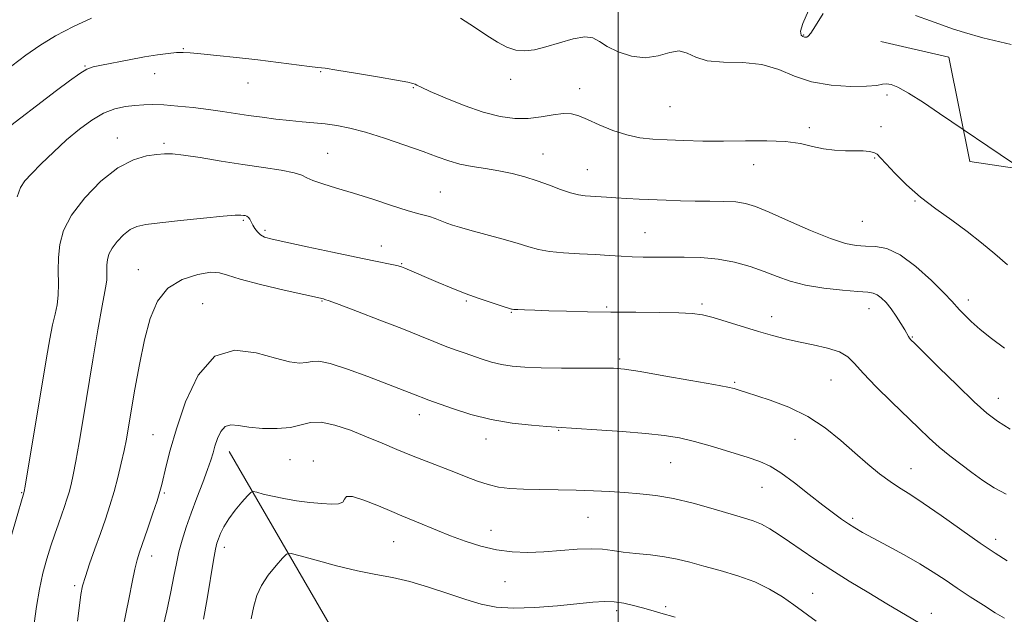
# Model space of a CAD drawing. Extents: x 2134800 to 2137700, y 302300 to 305200.
# Drawn here: x 2135344 to 2135600, y 304701 to 304856 of the extents above; entities that cross this region are included whole.
import ezdxf

# ---------------------------------------------------------------- set-up
doc = ezdxf.new("R2010")
doc.units = 0
doc.header["$MEASUREMENT"] = 0
for name, color, linetype, lineweight in [('BREAKLINE DTM HARD', 7, 'Continuous', 0), ('CONTOUR INDEX', 41, 'Continuous', 13), ('CONTOUR INTERMEDIATE', 44, 'Continuous', 0), ('GRID LINE', 7, 'Continuous', 0), ('SPOT ELEVATION DTM', 2, 'Continuous', 13)]:
    doc.layers.add(name, color=color, linetype=linetype, lineweight=lineweight)

msp = doc.modelspace()

# ---------------------------------------------------------------- linework, layer by layer
at = {"layer": 'BREAKLINE DTM HARD'}
for points in [[(2135568.26, 304849.95, 1108.96), (2135585.96, 304845.86, 1109.09), (2135591.4, 304818.77, 1107.52), (2135618.14, 304814.74, 1108.46), (2135641.11, 304809.22, 1108.36)], [(2135398.8, 304743.29, 1093.28), (2135450.52, 304654.26, 1082.13), (2135499.79, 304584.56, 1074.46), (2135504.25, 304547.78, 1071.67), (2135494.91, 304498.31, 1069.43)]]:
    msp.add_polyline3d(points, dxfattribs=at)
at = {"layer": 'CONTOUR INDEX', "flags": 128}
for points, elevation in [([(2135549.44, 304857.989), (2135547.963, 304854.665), (2135547.383, 304852.631), (2135547.54, 304851.652), (2135548.004, 304851.276), (2135548.423, 304851.118), (2135548.76, 304851.078), (2135549.054, 304851.125), (2135549.39, 304851.323), (2135550.018, 304852.107), (2135551.231, 304854.009), (2135553.261, 304857.227)], 1110), ([(2135577.304, 304856.687), (2135581.13, 304855.306), (2135584.313, 304854.233), (2135586.923, 304853.296), (2135589.988, 304852.278), (2135594.779, 304850.954), (2135602.111, 304849.202)], 1110), ([(2135348.161, 304698.576), (2135348.769, 304703.063), (2135349.524, 304707.551), (2135350.428, 304711.68), (2135351.43, 304715.411), (2135352.468, 304718.785), (2135353.483, 304721.834), (2135354.434, 304724.559), (2135356.018, 304729.026), (2135356.646, 304730.91), (2135357.202, 304732.753), (2135357.726, 304734.751), (2135358.287, 304737.298), (2135358.962, 304740.831), (2135359.815, 304745.694), (2135360.853, 304751.837), (2135363.412, 304767.199), (2135364.726, 304774.989), (2135365.805, 304781.206), (2135366.5, 304784.953), (2135366.867, 304786.874), (2135367.012, 304787.998), (2135367.037, 304789.168), (2135367.021, 304790.48), (2135367.035, 304791.845), (2135367.169, 304793.202), (2135367.567, 304794.618), (2135368.39, 304796.192), (2135369.729, 304797.954), (2135371.396, 304799.673), (2135373.132, 304801.051), (2135374.853, 304801.889), (2135377.153, 304802.379), (2135380.801, 304802.813), (2135386.186, 304803.403), (2135392.182, 304804.045), (2135397.286, 304804.552), (2135400.377, 304804.789), (2135401.859, 304804.819), (2135402.519, 304804.751), (2135403.011, 304804.666), (2135403.459, 304804.517), (2135403.854, 304804.226), (2135404.199, 304803.733), (2135404.964, 304802.235), (2135405.501, 304801.319), (2135406.171, 304800.42), (2135406.973, 304799.665), (2135408.031, 304799.115), (2135409.97, 304798.573), (2135413.537, 304797.775), (2135419.122, 304796.557), (2135425.685, 304795.138), (2135431.826, 304793.835), (2135436.437, 304792.896), (2135441.563, 304791.898), (2135442.778, 304791.628), (2135443.627, 304791.364), (2135444.542, 304790.993), (2135453.158, 304787.292), (2135456.551, 304785.886), (2135460.192, 304784.462), (2135463.87, 304783.133), (2135467.205, 304782), (2135469.773, 304781.162), (2135472.245, 304780.387), (2135472.433, 304780.341), (2135472.864, 304780.296), (2135473.841, 304780.24), (2135475.627, 304780.165), (2135478.315, 304780.067), (2135481.954, 304779.946), (2135486.559, 304779.805), (2135491.99, 304779.671), (2135498.071, 304779.574), (2135504.525, 304779.532), (2135510.674, 304779.504), (2135515.742, 304779.435), (2135519.244, 304779.259), (2135521.88, 304778.875), (2135524.643, 304778.17), (2135528.263, 304777.091), (2135536.49, 304774.556), (2135540.073, 304773.51), (2135543.39, 304772.636), (2135546.837, 304771.849), (2135550.648, 304771.066), (2135554.402, 304770.212), (2135557.515, 304769.215), (2135559.646, 304767.967), (2135561.417, 304766.215), (2135563.689, 304763.669), (2135567.059, 304760.19), (2135571.054, 304756.254), (2135578.135, 304749.377), (2135580.846, 304746.798), (2135583.428, 304744.489), (2135586.167, 304742.232), (2135589.037, 304740.01), (2135591.934, 304737.851), (2135594.794, 304735.793), (2135597.718, 304733.892), (2135600.844, 304732.211)], 1100), ([(2135404.511, 304699.821), (2135405.255, 304703.086), (2135406.039, 304705.852), (2135407.222, 304708.472), (2135409.014, 304711.176), (2135411.02, 304713.689), (2135412.692, 304715.61), (2135413.743, 304716.625), (2135414.929, 304716.775), (2135417.267, 304716.19), (2135421.433, 304715.037), (2135426.743, 304713.631), (2135432.175, 304712.327), (2135436.958, 304711.365), (2135441.334, 304710.535), (2135445.801, 304709.51), (2135450.694, 304708.071), (2135455.698, 304706.416), (2135460.341, 304704.85), (2135464.346, 304703.634), (2135468.236, 304702.854), (2135472.729, 304702.55), (2135478.265, 304702.72), (2135484.158, 304703.185), (2135493.407, 304704.12), (2135496.369, 304704.31), (2135498.899, 304704.229), (2135501.445, 304703.853), (2135503.97, 304703.281), (2135506.314, 304702.646), (2135508.47, 304702.028), (2135511.05, 304701.3), (2135514.817, 304700.287)], 1090)]:
    msp.add_lwpolyline(points, dxfattribs=dict(at, elevation=elevation))
at = {"layer": 'CONTOUR INTERMEDIATE', "flags": 128}
for points, elevation in [([(2135342.358, 304843.632), (2135345.986, 304846.386), (2135349.647, 304848.961), (2135353.708, 304851.446), (2135358.352, 304853.875), (2135363.037, 304856.058)], 1108), ([(2135459.002, 304856.008), (2135462.625, 304853.675), (2135465.805, 304851.505), (2135468.578, 304849.753), (2135471.059, 304848.492), (2135473.383, 304847.75), (2135475.701, 304847.541), (2135478.227, 304847.829), (2135481.186, 304848.562), (2135484.672, 304849.627), (2135488.226, 304850.648), (2135491.256, 304851.183), (2135493.385, 304850.912), (2135495.108, 304849.985), (2135497.136, 304848.672), (2135499.989, 304847.266), (2135503.425, 304846.152), (2135507.012, 304845.742), (2135510.373, 304846.248), (2135513.355, 304847.095), (2135515.862, 304847.512), (2135517.927, 304846.966), (2135520.113, 304845.889), (2135523.112, 304844.95), (2135527.371, 304844.608), (2135532.366, 304844.479), (2135537.326, 304843.968), (2135541.702, 304842.675), (2135545.829, 304840.982), (2135550.263, 304839.468), (2135555.322, 304838.582), (2135560.368, 304838.261), (2135564.527, 304838.314), (2135567.174, 304838.555), (2135568.703, 304838.825), (2135569.756, 304838.966), (2135570.94, 304838.806), (2135572.701, 304838.088), (2135575.445, 304836.539), (2135579.335, 304834.06), (2135583.546, 304831.257), (2135602.502, 304818.435)], 1108), ([(2135339.449, 304826.146), (2135353.901, 304837.21), (2135357.284, 304839.751), (2135359.986, 304841.678), (2135361.838, 304842.783), (2135363.445, 304843.357), (2135365.607, 304843.809), (2135372.826, 304845.225), (2135376.782, 304845.954), (2135380.189, 304846.507), (2135382.959, 304846.873), (2135385.124, 304847.072), (2135386.831, 304847.119), (2135388.696, 304847.014), (2135391.451, 304846.755), (2135395.602, 304846.345), (2135400.755, 304845.813), (2135406.292, 304845.196), (2135411.622, 304844.542), (2135419.74, 304843.488), (2135421.912, 304843.232), (2135423.816, 304842.994), (2135426.796, 304842.543), (2135431.705, 304841.73), (2135437.427, 304840.752), (2135442.357, 304839.892), (2135445.289, 304839.358), (2135446.619, 304839.07), (2135447.147, 304838.876), (2135447.641, 304838.61), (2135448.746, 304838.055), (2135451.081, 304836.985), (2135455.012, 304835.288), (2135459.907, 304833.33), (2135464.887, 304831.592), (2135469.257, 304830.463), (2135473.076, 304829.949), (2135476.592, 304829.961), (2135479.975, 304830.373), (2135483.09, 304830.911), (2135485.727, 304831.263), (2135487.798, 304831.177), (2135489.713, 304830.625), (2135492.003, 304829.635), (2135495.043, 304828.285), (2135498.577, 304826.849), (2135502.193, 304825.65), (2135505.602, 304824.925), (2135509.009, 304824.564), (2135512.745, 304824.372), (2135517.069, 304824.196), (2135521.964, 304824.058), (2135527.343, 304824.022), (2135533.043, 304824.109), (2135538.607, 304824.157), (2135543.506, 304823.96), (2135547.372, 304823.392), (2135550.498, 304822.648), (2135553.339, 304822.005), (2135556.236, 304821.668), (2135559.071, 304821.564), (2135561.612, 304821.546), (2135563.673, 304821.49), (2135565.258, 304821.344), (2135566.418, 304821.078), (2135567.269, 304820.621), (2135568.189, 304819.736), (2135569.62, 304818.151), (2135571.901, 304815.703), (2135574.946, 304812.676), (2135578.562, 304809.47), (2135582.548, 304806.4), (2135586.671, 304803.457), (2135590.685, 304800.553), (2135594.403, 304797.624), (2135597.858, 304794.717), (2135601.14, 304791.906)], 1106), ([(2135343.734, 304809.571), (2135344.568, 304811.994), (2135345.688, 304813.72), (2135347.424, 304815.567), (2135349.99, 304818.14), (2135353.147, 304821.215), (2135356.544, 304824.357), (2135359.885, 304827.186), (2135363.103, 304829.538), (2135366.188, 304831.304), (2135369.121, 304832.422), (2135371.859, 304833.041), (2135374.35, 304833.355), (2135376.616, 304833.526), (2135378.982, 304833.568), (2135381.843, 304833.458), (2135385.455, 304833.185), (2135389.494, 304832.786), (2135393.492, 304832.309), (2135397.102, 304831.798), (2135403.823, 304830.752), (2135407.374, 304830.252), (2135410.999, 304829.797), (2135414.511, 304829.412), (2135417.771, 304829.107), (2135420.831, 304828.832), (2135423.794, 304828.52), (2135426.801, 304828.091), (2135430.168, 304827.413), (2135434.253, 304826.34), (2135439.225, 304824.801), (2135444.484, 304823.028), (2135449.245, 304821.329), (2135452.946, 304819.95), (2135455.94, 304818.887), (2135458.808, 304818.076), (2135462.001, 304817.445), (2135465.454, 304816.89), (2135468.973, 304816.304), (2135472.397, 304815.593), (2135475.714, 304814.734), (2135478.947, 304813.72), (2135482.088, 304812.58), (2135485.011, 304811.474), (2135487.559, 304810.599), (2135489.638, 304810.092), (2135491.409, 304809.856), (2135496.956, 304809.449), (2135499.368, 304809.288), (2135502.208, 304809.132), (2135505.407, 304808.981), (2135512.457, 304808.678), (2135516.175, 304808.546), (2135519.982, 304808.46), (2135523.81, 304808.425), (2135527.42, 304808.376), (2135530.531, 304808.227), (2135533.053, 304807.866), (2135535.663, 304807.074), (2135539.227, 304805.604), (2135544.274, 304803.357), (2135549.983, 304800.838), (2135555.195, 304798.701), (2135559.046, 304797.438), (2135561.865, 304796.897), (2135564.278, 304796.762), (2135566.834, 304796.676), (2135569.78, 304796.1), (2135573.284, 304794.455), (2135577.364, 304791.427), (2135581.418, 304787.775), (2135584.693, 304784.528), (2135586.67, 304782.441), (2135588.69, 304780.148), (2135589.964, 304778.835), (2135591.752, 304777.149), (2135594.106, 304775.098), (2135597.032, 304772.726), (2135600.376, 304770.212)], 1104), ([(2135341.085, 304717.685), (2135345.476, 304732.617), (2135345.532, 304732.899), (2135345.776, 304734.327), (2135351.323, 304767.662), (2135352.184, 304772.596), (2135352.907, 304776.28), (2135353.555, 304779.088), (2135354.074, 304781.494), (2135354.385, 304783.994), (2135354.448, 304786.964), (2135354.406, 304790.296), (2135354.444, 304793.759), (2135354.783, 304797.204), (2135355.793, 304800.8), (2135357.883, 304804.794), (2135361.281, 304809.268), (2135365.512, 304813.632), (2135369.921, 304817.13), (2135373.942, 304819.218), (2135377.362, 304820.194), (2135380.056, 304820.569), (2135382.063, 304820.753), (2135384.079, 304820.742), (2135386.967, 304820.431), (2135391.327, 304819.763), (2135396.712, 304818.877), (2135402.414, 304817.961), (2135407.774, 304817.161), (2135412.34, 304816.467), (2135415.708, 304815.827), (2135417.699, 304815.194), (2135419.018, 304814.523), (2135420.594, 304813.775), (2135423.17, 304812.904), (2135426.755, 304811.84), (2135431.174, 304810.513), (2135436.157, 304808.915), (2135441.05, 304807.304), (2135445.106, 304806.004), (2135447.804, 304805.238), (2135449.526, 304804.822), (2135450.879, 304804.472), (2135452.347, 304803.968), (2135455.441, 304802.752), (2135456.899, 304802.22), (2135458.713, 304801.654), (2135461.418, 304800.898), (2135469.722, 304798.671), (2135473.749, 304797.532), (2135476.765, 304796.6), (2135479.283, 304795.888), (2135482.098, 304795.369), (2135485.774, 304795.011), (2135489.954, 304794.757), (2135494.052, 304794.542), (2135497.614, 304794.318), (2135500.724, 304794.106), (2135503.601, 304793.946), (2135506.464, 304793.865), (2135509.532, 304793.85), (2135513.028, 304793.875), (2135517.085, 304793.894), (2135521.496, 304793.774), (2135525.968, 304793.362), (2135530.248, 304792.554), (2135534.246, 304791.439), (2135537.912, 304790.16), (2135541.279, 304788.851), (2135544.722, 304787.62), (2135548.7, 304786.572), (2135553.444, 304785.787), (2135558.275, 304785.251), (2135562.288, 304784.925), (2135564.832, 304784.745), (2135566.288, 304784.538), (2135567.296, 304784.103), (2135568.378, 304783.278), (2135569.599, 304782.048), (2135570.908, 304780.44), (2135572.241, 304778.527), (2135573.47, 304776.588), (2135574.454, 304774.95), (2135575.48, 304773.207), (2135575.734, 304772.814), (2135576.075, 304772.41), (2135577.067, 304771.405), (2135583.311, 304765.216), (2135588.071, 304760.543), (2135592.497, 304756.288), (2135595.797, 304753.312), (2135598.593, 304751.189), (2135601.862, 304749.171)], 1102), ([(2135359.418, 304699.245), (2135359.88, 304703.306), (2135360.265, 304706.181), (2135360.721, 304708.411), (2135361.442, 304710.854), (2135362.557, 304714.142), (2135363.929, 304718.021), (2135365.353, 304722.012), (2135366.664, 304725.747), (2135367.848, 304729.308), (2135368.928, 304732.888), (2135369.92, 304736.604), (2135370.797, 304740.268), (2135371.527, 304743.619), (2135372.107, 304746.566), (2135372.665, 304749.721), (2135374.311, 304759.504), (2135375.483, 304765.988), (2135376.798, 304772.39), (2135378.257, 304777.929), (2135380.164, 304782.414), (2135382.904, 304785.803), (2135386.642, 304788.087), (2135390.674, 304789.407), (2135394.08, 304789.936), (2135396.322, 304789.835), (2135398.39, 304789.203), (2135401.655, 304788.125), (2135406.973, 304786.725), (2135413.139, 304785.276), (2135423.363, 304783.002), (2135423.717, 304782.906), (2135424.809, 304782.52), (2135427.463, 304781.533), (2135432.159, 304779.761), (2135437.996, 304777.531), (2135443.733, 304775.297), (2135448.387, 304773.424), (2135452.026, 304771.931), (2135454.98, 304770.745), (2135457.55, 304769.791), (2135459.911, 304768.975), (2135464.565, 304767.385), (2135467.024, 304766.606), (2135469.609, 304765.954), (2135472.402, 304765.499), (2135475.728, 304765.222), (2135479.97, 304765.078), (2135485.273, 304765.026), (2135495.512, 304765.021), (2135498.746, 304764.965), (2135501.614, 304764.71), (2135505.656, 304764.097), (2135511.841, 304763.048), (2135518.867, 304761.815), (2135524.866, 304760.736), (2135528.445, 304760.059), (2135530.124, 304759.693), (2135530.897, 304759.46), (2135531.681, 304759.187), (2135533.067, 304758.723), (2135539.486, 304756.661), (2135544.294, 304754.862), (2135549.255, 304752.473), (2135553.774, 304749.504), (2135557.814, 304746.228), (2135561.481, 304742.982), (2135564.857, 304740.055), (2135567.925, 304737.546), (2135570.647, 304735.503), (2135573.092, 304733.874), (2135575.761, 304732.198), (2135579.265, 304729.91), (2135583.962, 304726.66), (2135594.091, 304719.506), (2135597.962, 304716.863), (2135601.108, 304714.863)], 1098), ([(2135371.166, 304697.302), (2135371.983, 304701.149), (2135372.822, 304705.341), (2135373.618, 304709.391), (2135374.31, 304712.761), (2135374.881, 304715.144), (2135375.491, 304717.153), (2135377.564, 304723.133), (2135378.913, 304727.061), (2135380.077, 304730.528), (2135380.831, 304732.921), (2135381.318, 304734.73), (2135382.424, 304739.58), (2135383.469, 304743.665), (2135385.098, 304749.254), (2135387.488, 304756.265), (2135390.772, 304763.172), (2135395.07, 304768.09), (2135400.34, 304769.708), (2135405.885, 304769.014), (2135410.844, 304767.572), (2135414.556, 304766.649), (2135417.152, 304766.34), (2135418.961, 304766.446), (2135420.391, 304766.728), (2135422.166, 304766.8), (2135425.086, 304766.239), (2135429.621, 304764.783), (2135434.916, 304762.835), (2135447.163, 304758.105), (2135449.834, 304757.026), (2135450.509, 304756.776), (2135453.719, 304755.627), (2135457.151, 304754.412), (2135461.682, 304752.979), (2135466.913, 304751.663), (2135472.395, 304750.728), (2135477.458, 304750.147), (2135481.381, 304749.821), (2135483.815, 304749.649), (2135489.098, 304749.335), (2135494.451, 304749.001), (2135500.965, 304748.553), (2135507.162, 304748.05), (2135511.965, 304747.519), (2135515.885, 304746.853), (2135519.836, 304745.913), (2135524.452, 304744.627), (2135529.268, 304743.183), (2135533.541, 304741.838), (2135536.774, 304740.727), (2135539.448, 304739.517), (2135542.29, 304737.756), (2135545.804, 304735.166), (2135549.619, 304732.175), (2135553.139, 304729.383), (2135555.914, 304727.255), (2135558.058, 304725.705), (2135559.831, 304724.509), (2135561.518, 304723.441), (2135563.522, 304722.269), (2135566.274, 304720.758), (2135570.021, 304718.758), (2135574.283, 304716.459), (2135578.394, 304714.134), (2135581.871, 304711.987), (2135584.956, 304709.934), (2135588.075, 304707.82), (2135591.509, 304705.558), (2135594.967, 304703.336), (2135598.018, 304701.41), (2135600.362, 304699.948)], 1096), ([(2135381.427, 304696.798), (2135382.588, 304701.922), (2135383.661, 304706.854), (2135384.468, 304710.875), (2135385.114, 304714.181), (2135385.776, 304717.197), (2135386.606, 304720.293), (2135387.653, 304723.626), (2135388.942, 304727.295), (2135390.452, 304731.302), (2135391.97, 304735.242), (2135393.236, 304738.614), (2135394.073, 304741.079), (2135394.63, 304742.951), (2135395.138, 304744.71), (2135395.795, 304746.677), (2135396.674, 304748.547), (2135397.813, 304749.855), (2135399.281, 304750.281), (2135401.261, 304750.079), (2135403.965, 304749.65), (2135407.465, 304749.339), (2135411.276, 304749.289), (2135414.772, 304749.588), (2135417.539, 304750.234), (2135419.993, 304750.847), (2135422.762, 304750.953), (2135426.3, 304750.215), (2135430.372, 304748.838), (2135434.572, 304747.163), (2135438.58, 304745.477), (2135442.422, 304743.845), (2135446.21, 304742.277), (2135450.015, 304740.782), (2135457.252, 304738.005), (2135460.446, 304736.733), (2135463.379, 304735.608), (2135466.143, 304734.711), (2135468.865, 304734.097), (2135471.827, 304733.725), (2135475.343, 304733.528), (2135479.609, 304733.438), (2135484.325, 304733.386), (2135489.072, 304733.301), (2135493.517, 304733.129), (2135497.679, 304732.893), (2135501.667, 304732.63), (2135505.614, 304732.344), (2135509.754, 304731.891), (2135514.348, 304731.092), (2135519.498, 304729.852), (2135524.676, 304728.408), (2135532.563, 304726.106), (2135535.074, 304725.302), (2135537.217, 304724.405), (2135539.413, 304723.198), (2135541.809, 304721.662), (2135544.484, 304719.83), (2135547.528, 304717.726), (2135551.067, 304715.332), (2135555.233, 304712.621), (2135560.052, 304709.619), (2135565.102, 304706.557), (2135569.851, 304703.721), (2135579.916, 304697.765)], 1094), ([(2135392.198, 304699.747), (2135393.095, 304704.995), (2135394.752, 304715.052), (2135395.27, 304717.891), (2135395.652, 304719.483), (2135396.052, 304720.641), (2135396.617, 304722.035), (2135397.467, 304723.768), (2135398.718, 304725.799), (2135400.396, 304728.032), (2135402.166, 304730.154), (2135403.605, 304731.793), (2135404.449, 304732.678), (2135405.071, 304732.917), (2135406.007, 304732.715), (2135407.676, 304732.259), (2135410.058, 304731.674), (2135413.016, 304731.065), (2135416.377, 304730.526), (2135419.808, 304730.09), (2135422.937, 304729.779), (2135425.449, 304729.626), (2135427.26, 304729.716), (2135428.342, 304730.148), (2135428.814, 304730.917), (2135429.379, 304731.593), (2135430.884, 304731.64), (2135433.868, 304730.711), (2135437.629, 304729.2), (2135441.157, 304727.691), (2135443.711, 304726.619), (2135447.572, 304725.054), (2135452.978, 304722.805), (2135456.413, 304721.429), (2135460.218, 304720.004), (2135464.245, 304718.705), (2135468.335, 304717.724), (2135472.373, 304717.203), (2135476.437, 304717.081), (2135480.649, 304717.243), (2135485.043, 304717.569), (2135489.3, 304717.896), (2135493.01, 304718.052), (2135495.928, 304717.919), (2135498.472, 304717.583), (2135501.223, 304717.185), (2135504.597, 304716.825), (2135508.332, 304716.453), (2135511.999, 304715.98), (2135515.315, 304715.335), (2135518.57, 304714.511), (2135522.199, 304713.518), (2135526.483, 304712.359), (2135531.08, 304711.003), (2135535.492, 304709.409), (2135539.332, 304707.563), (2135542.655, 304705.544), (2135545.622, 304703.458), (2135551.401, 304699.168)], 1092)]:
    msp.add_lwpolyline(points, dxfattribs=dict(at, elevation=elevation))
at = {"layer": 'GRID LINE', "flags": 128}
msp.add_lwpolyline([(2135500, 302500), (2135500, 305000)], dxfattribs=at)
at = {"layer": 'SPOT ELEVATION DTM'}
for p in [(2135548.15, 304851.69, 1110.1), (2135386.92, 304848.11, 1106.1), (2135361.31, 304843.63, 1106.1), (2135379.44, 304841.58, 1105.3), (2135422.6, 304842.12, 1105.9), (2135472.05, 304840.09, 1107.5), (2135403.71, 304839.17, 1105.3), (2135446.73, 304837.97, 1105.9), (2135489.95, 304837.67, 1106.6), (2135569.89, 304836.09, 1107.7), (2135513.47, 304832.98, 1107.1), (2135549.63, 304827.52, 1106.3), (2135568.26, 304827.85, 1106.4), (2135369.8, 304824.83, 1102.6), (2135381.89, 304823.44, 1102.3), (2135424.48, 304820.89, 1102.9), (2135480.38, 304820.68, 1104.8), (2135566.66, 304819.67, 1105.9), (2135491.91, 304816.64, 1104.9), (2135535.2, 304817.91, 1105.3), (2135453.75, 304810.79, 1102.9), (2135577.11, 304808.51, 1105.9), (2135402.53, 304803.43, 1099.8), (2135563.44, 304803.2, 1105.1), (2135408.12, 304800.85, 1100.3), (2135506.93, 304800.27, 1102.9), (2135438.43, 304796.76, 1100.7), (2135443.7, 304792.16, 1100.1), (2135375.22, 304790.6, 1098.7), (2135391.97, 304781.78, 1096.7), (2135422.94, 304782.46, 1097.9), (2135460.51, 304782.49, 1099.8), (2135497.01, 304780.89, 1100.2), (2135521.74, 304781.73, 1100.3), (2135591.03, 304782.73, 1104.5), (2135472.17, 304779.53, 1099.9), (2135539.88, 304778.44, 1100.6), (2135565.2, 304780.48, 1101.3), (2135576.44, 304773.08, 1102.1), (2135500.35, 304767.4, 1098.3), (2135530.29, 304761.35, 1098.2), (2135555.3, 304761.96, 1099.1), (2135598.79, 304757.18, 1102.7), (2135448.29, 304752.91, 1095.4), (2135379.02, 304747.67, 1096.9), (2135484.48, 304748.82, 1095.9), (2135465.58, 304746.59, 1095.4), (2135545.9, 304746.47, 1097.1), (2135414.62, 304741.19, 1093.1), (2135420.74, 304740.87, 1092.5), (2135513.57, 304740.47, 1095.1), (2135576.09, 304738.84, 1098.8), (2135344.89, 304732.61, 1102.1), (2135382.01, 304732.55, 1095.8), (2135537.35, 304734.02, 1095.2), (2135492.11, 304726.18, 1093.1), (2135560.89, 304725.99, 1096.3), (2135466.89, 304722.79, 1092.7), (2135441.63, 304719.91, 1091.1), (2135598.12, 304720.51, 1098.5), (2135397.61, 304718.43, 1091.5), (2135378.7, 304716.19, 1095.4), (2135470.53, 304709.46, 1091.1), (2135358.68, 304708.45, 1098.3), (2135550.54, 304706.43, 1092.8), (2135499.54, 304701.95, 1089.6), (2135512.29, 304702.99, 1090.3), (2135581.38, 304701.22, 1094.6)]:
    msp.add_point(p, dxfattribs=at)

doc.saveas('drawing.dxf')
